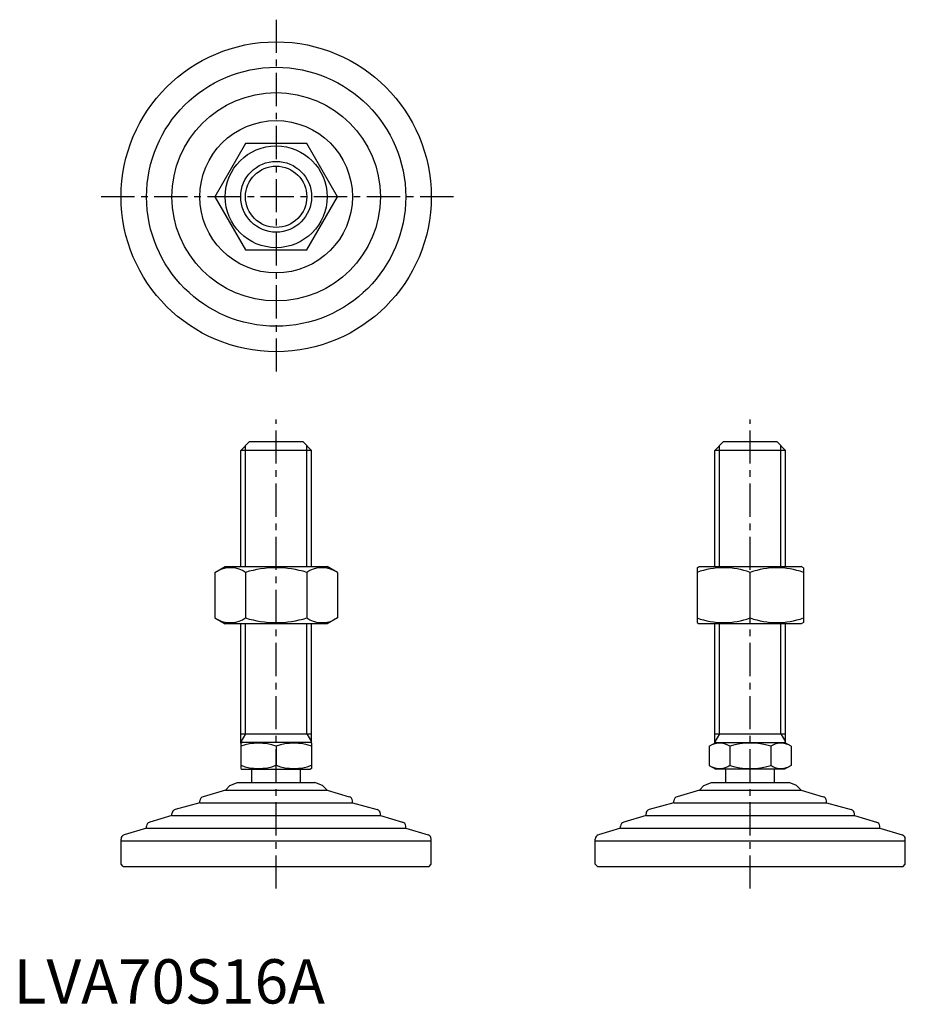
# Model space of a CAD drawing. Extents: x 1 to 201, y 0 to 222.
import ezdxf

# ---------------------------------------------------------------- set-up
doc = ezdxf.new("R2010")
doc.units = 0
doc.header["$LTSCALE"] = 6
doc.linetypes.add('CENTER', pattern=[2, 1.25, -0.25, 0.25, -0.25])
doc.layers.get('0').update_dxf_attribs({"linetype": 'CONTINUOUS'})
doc.layers.add('1', color=1, linetype='CENTER')
doc.layers.add('3', color=3, linetype='CONTINUOUS')
doc.styles.add('STANDARD1', font='txt')

msp = doc.modelspace()

# ---------------------------------------------------------------- linework, layer by layer
for p, q in [((52.33, 194.23), (45.41, 182.23)), ((66.19, 194.23), (52.33, 194.23)), ((73.12, 182.23), (66.19, 194.23)), ((45.41, 182.23), (52.33, 170.23)), ((66.19, 170.23), (73.12, 182.23)), ((52.33, 170.23), (66.19, 170.23)), ((51.26, 124.95), (53.26, 126.95)), ((53.26, 126.95), (65.26, 126.95)), ((65.26, 126.95), (67.26, 124.95)), ((158.26, 124.95), (160.26, 126.95)), ((160.26, 126.95), (172.26, 126.95)), ((172.26, 126.95), (174.26, 124.95)), ((51.26, 98.74), (51.26, 124.95)), ((67.26, 124.95), (51.26, 124.95)), ((67.26, 98.74), (67.26, 124.95)), ((158.26, 98.74), (158.26, 124.95)), ((174.26, 124.95), (158.26, 124.95)), ((174.26, 98.74), (174.26, 124.95)), ((45.41, 97.38), (47.76, 98.74)), ((47.76, 98.74), (70.76, 98.74)), ((73.12, 97.38), (70.76, 98.74)), ((154.26, 98.45), (154.76, 98.74)), ((154.26, 98.45), (154.26, 86.03)), ((154.76, 98.74), (177.76, 98.74)), ((178.26, 98.45), (177.76, 98.74)), ((178.26, 98.45), (178.26, 86.03)), ((45.41, 97.38), (45.41, 87.1)), ((52.33, 97.38), (52.33, 87.1)), ((66.19, 97.38), (66.19, 87.1)), ((73.12, 97.38), (73.12, 87.1)), ((166.26, 87.1), (166.26, 97.38)), ((45.41, 87.1), (47.76, 85.74)), ((73.12, 87.1), (70.76, 85.74)), ((70.76, 85.74), (47.76, 85.74)), ((51.26, 58.82), (51.26, 85.74)), ((67.26, 58.82), (67.26, 85.74)), ((154.26, 86.03), (154.76, 85.74)), ((177.76, 85.74), (154.76, 85.74)), ((158.26, 58.82), (158.26, 85.74)), ((174.26, 58.82), (174.26, 85.74)), ((178.26, 86.03), (177.76, 85.74)), ((51.26, 60.95), (67.26, 60.95)), ((158.26, 60.95), (174.26, 60.95)), ((51.26, 58.82), (51.5, 58.95)), ((51.26, 58.82), (51.26, 53.09)), ((67.03, 58.95), (51.5, 58.95)), ((59.26, 58.1), (59.26, 53.8)), ((67.26, 58.82), (67.03, 58.95)), ((67.26, 58.82), (67.26, 53.09)), ((157.03, 58.1), (158.5, 58.95)), ((157.03, 58.1), (157.03, 53.8)), ((158.5, 58.95), (174.03, 58.95)), ((161.64, 58.1), (161.64, 53.8)), ((170.88, 58.1), (170.88, 53.8)), ((175.5, 58.1), (174.03, 58.95)), ((175.5, 58.1), (175.5, 53.8)), ((157.03, 53.8), (158.5, 52.95)), ((175.5, 53.8), (174.03, 52.95)), ((51.26, 53.09), (51.5, 52.95)), ((51.5, 52.95), (67.03, 52.95)), ((53.76, 49.95), (53.76, 52.95)), ((64.76, 49.95), (64.76, 52.95)), ((67.26, 53.09), (67.03, 52.95)), ((174.03, 52.95), (158.5, 52.95)), ((160.76, 49.95), (160.76, 52.95)), ((171.76, 49.95), (171.76, 52.95)), ((48.8, 49.24), (47.79, 48.23)), ((48.8, 49.24), (50.51, 49.95)), ((50.51, 49.95), (68.02, 49.95)), ((69.72, 49.24), (68.02, 49.95)), ((69.72, 49.24), (70.74, 48.23)), ((155.8, 49.24), (154.79, 48.23)), ((155.8, 49.24), (157.51, 49.95)), ((157.51, 49.95), (175.02, 49.95)), ((176.72, 49.24), (175.02, 49.95)), ((176.72, 49.24), (177.74, 48.23)), ((47.79, 48.23), (42.76, 46.72)), ((47.79, 48.23), (70.74, 48.23)), ((70.74, 48.23), (75.76, 46.72)), ((154.79, 48.23), (149.76, 46.72)), ((154.79, 48.23), (177.74, 48.23)), ((177.74, 48.23), (182.76, 46.72)), ((42.05, 45.36), (36.47, 43.84)), ((42.05, 45.36), (42.05, 45.76)), ((42.05, 45.36), (76.48, 45.36)), ((76.48, 45.36), (76.48, 45.76)), ((76.48, 45.36), (82.05, 43.84)), ((149.05, 45.36), (143.47, 43.84)), ((149.05, 45.36), (149.05, 45.76)), ((149.05, 45.36), (183.48, 45.36)), ((183.48, 45.36), (183.48, 45.76)), ((183.48, 45.36), (189.05, 43.84)), ((35.74, 42.49), (30.73, 40.99)), ((35.74, 42.49), (35.74, 42.88)), ((35.74, 42.49), (82.79, 42.49)), ((82.79, 42.49), (82.79, 42.88)), ((82.79, 42.49), (87.8, 40.99)), ((142.74, 42.49), (137.73, 40.99)), ((142.74, 42.49), (142.74, 42.88)), ((142.74, 42.49), (189.79, 42.49)), ((189.79, 42.49), (189.79, 42.88)), ((189.79, 42.49), (194.8, 40.99)), ((30, 39.62), (24.98, 38.12)), ((30, 39.62), (88.52, 39.62)), ((30.01, 39.62), (30.01, 40.03)), ((88.51, 39.62), (88.51, 40.03)), ((88.52, 39.62), (93.55, 38.12)), ((137, 39.62), (131.98, 38.12)), ((137, 39.62), (195.52, 39.62)), ((137.01, 39.62), (137.01, 40.03)), ((195.51, 39.62), (195.51, 40.03)), ((195.52, 39.62), (200.55, 38.12)), ((24.26, 36.75), (24.26, 37.16)), ((24.26, 31.45), (24.26, 36.75)), ((24.26, 36.75), (94.26, 36.75)), ((94.26, 36.75), (94.26, 37.16)), ((94.26, 31.45), (94.26, 36.75)), ((131.26, 36.75), (131.26, 37.16)), ((131.26, 36.75), (201.26, 36.75)), ((131.26, 31.45), (131.26, 36.75)), ((201.26, 36.75), (201.26, 37.16)), ((201.26, 31.45), (201.26, 36.75)), ((24.76, 30.95), (24.26, 31.45)), ((93.76, 30.95), (94.26, 31.45)), ((131.76, 30.95), (131.26, 31.45)), ((200.76, 30.95), (201.26, 31.45)), ((24.76, 30.95), (93.76, 30.95)), ((131.76, 30.95), (200.76, 30.95))]:
    msp.add_line(p, q)
for radius in [35, 29.25, 23.52, 17.21, 11.5, 8]:
    msp.add_circle((59.26, 182.23), radius)
for centre, radius, start, end in [((48.87, 92.32), 6.13, 55.6158, 115.6158), ((59.26, 75.52), 22.93, 72.412, 107.588), ((69.65, 92.32), 6.13, 64.3842, 124.3842), ((160.26, 81.12), 17.33, 69.7438, 110.2562), ((172.26, 81.12), 17.33, 69.7438, 110.2562), ((48.87, 92.16), 6.13, 244.3842, 304.3842), ((59.26, 108.96), 22.93, 252.412, 287.588), ((69.65, 92.16), 6.13, 235.6158, 295.6158), ((160.26, 103.36), 17.33, 249.7438, 290.2562), ((172.26, 103.36), 17.33, 249.7438, 290.2562), ((55.26, 47.26), 11.55, 69.7438, 110.2562), ((63.26, 47.26), 11.55, 69.7438, 110.2562), ((159.33, 54.73), 4.09, 55.6158, 115.6158), ((166.26, 43.53), 15.29, 72.412, 107.588), ((173.19, 54.73), 4.09, 64.3842, 124.3842), ((55.26, 64.64), 11.55, 249.7438, 290.2562), ((63.26, 64.64), 11.55, 249.7438, 290.2562), ((159.33, 57.18), 4.09, 244.3842, 304.3842), ((166.26, 68.37), 15.29, 252.412, 287.588), ((173.19, 57.18), 4.09, 235.6158, 295.6158), ((43.05, 45.76), 1, 106.6992, 180), ((75.48, 45.76), 1, 0, 73.3008), ((150.05, 45.76), 1, 106.6992, 180), ((182.48, 45.76), 1, 0, 73.3008), ((36.74, 42.88), 1, 105.2551, 180), ((81.79, 42.88), 1, 0, 74.7449), ((143.74, 42.88), 1, 105.2551, 180), ((188.79, 42.88), 1, 0, 74.7449), ((31.01, 40.03), 1, 106.7352, 180), ((87.51, 40.03), 1, 0, 73.2648), ((138.01, 40.03), 1, 106.7352, 180), ((194.51, 40.03), 1, 0, 73.2648), ((25.26, 37.16), 1, 106.6992, 180), ((93.26, 37.16), 1, 0, 73.3008), ((132.26, 37.16), 1, 106.6992, 180), ((200.26, 37.16), 1, 0, 73.3008)]:
    msp.add_arc(centre, radius, start, end)
at = {"layer": '1'}
for p, q in [((59.26, 222.23), (59.26, 142.23)), ((99.26, 182.23), (19.26, 182.23)), ((59.26, 25.95), (59.26, 131.95)), ((166.26, 25.95), (166.26, 131.95))]:
    msp.add_line(p, q, dxfattribs=at)
at = {"layer": '3'}
for p, q in [((52.35, 98.74), (52.35, 126.03)), ((66.18, 98.74), (66.18, 126.03)), ((159.35, 98.74), (159.35, 126.03)), ((173.18, 98.74), (173.18, 126.03)), ((52.35, 60.95), (52.35, 85.74)), ((66.18, 60.95), (66.18, 85.74)), ((159.35, 60.95), (159.35, 85.74)), ((173.18, 60.95), (173.18, 85.74)), ((52.35, 60.95), (51.26, 59.08)), ((66.18, 60.95), (67.26, 59.08)), ((159.35, 60.95), (158.26, 59.08)), ((173.18, 60.95), (174.26, 59.08))]:
    msp.add_line(p, q, dxfattribs=at)
msp.add_circle((59.26, 182.23), 6.92, dxfattribs=at)

# ---------------------------------------------------------------- texts
at = {"color": 3, "style": 'STANDARD1'}
msp.add_text('LVA70S16A', height=10, dxfattribs=at).set_placement((0, 0))

doc.saveas('drawing.dxf')
